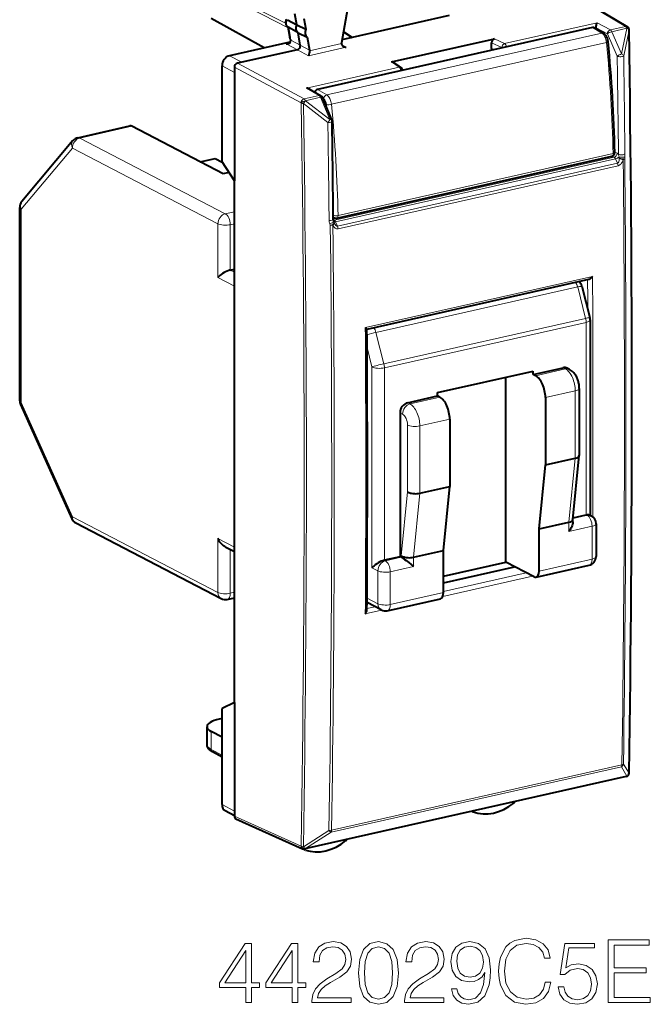
# Model space of a CAD drawing. Extents: x 0 to 420, y 0 to 297.
# Drawn here: x 340 to 375, y 211 to 266 of the extents above; entities that cross this region are included whole.
import ezdxf

# ---------------------------------------------------------------- set-up
doc = ezdxf.new("R2010")
doc.units = 0

msp = doc.modelspace()

# ---------------------------------------------------------------- linework, layer by layer
at = {"color": 7, "lineweight": 18}
for p, q in [((369.931183, 267.479767), (373.371521, 265.424866)), ((351.684692, 266.801544), (354.525146, 265.354492)), ((351.732849, 266.945862), (354.395355, 265.589447)), ((366.614166, 264.474121), (371.782074, 265.637115)), ((371.782074, 265.637115), (372.52301, 265.233917)), ((354.623291, 264.937775), (354.548462, 265.361328)), ((372.045959, 265.059875), (356.674896, 261.600739)), ((372.045959, 265.059875), (371.522919, 265.370819)), ((371.650055, 265.339783), (371.724945, 265.356628)), ((371.724945, 265.351807), (372.35498, 265.008942)), ((372.906555, 263.764893), (372.35498, 265.008942)), ((373.371521, 265.424866), (372.52301, 265.233917)), ((373.448395, 265.326416), (372.599884, 265.135437)), ((373.151428, 263.891418), (372.599884, 265.135437)), ((373.450165, 265.322052), (373.151428, 263.891418)), ((373.565155, 265.222137), (373.266418, 263.791321)), ((373.448395, 265.326416), (373.450165, 265.322052)), ((354.413086, 264.459747), (355.029938, 264.126343)), ((354.668579, 264.670532), (354.623291, 264.937775)), ((354.668579, 264.670532), (355.194061, 264.386536)), ((357.491302, 264.472717), (355.708801, 264.071594)), ((372.304565, 264.538422), (356.933472, 261.079285)), ((365.883118, 264.514893), (366.454437, 264.2453)), ((366.050446, 264.740143), (366.614166, 264.474121)), ((355.652588, 263.791321), (355.029999, 264.126373)), ((355.705872, 264.111053), (355.194061, 264.386505)), ((357.761536, 264.26593), (355.652588, 263.791321)), ((357.761536, 264.26593), (357.503662, 264.418976)), ((365.883118, 264.196777), (366.064209, 264.142395)), ((366.454437, 264.2453), (366.454437, 264.230194)), ((351.928589, 263.428436), (351.237061, 263.7948)), ((351.677917, 263.372009), (355.403442, 261.381287)), ((360.285767, 263.442841), (360.717194, 263.147034)), ((351.510895, 262.864563), (350.819366, 263.230957)), ((351.510895, 263.146545), (355.23642, 261.155823)), ((360.717194, 263.147034), (355.549316, 261.984039)), ((355.549316, 261.984039), (356.251953, 261.572235)), ((356.029785, 261.824554), (355.933167, 261.802826)), ((356.674896, 261.600739), (356.151825, 261.911682)), ((355.23642, 261.155823), (355.238373, 261.15152)), ((356.251953, 261.572235), (355.403442, 261.381287)), ((356.328827, 261.473785), (355.480316, 261.282837)), ((355.480316, 261.282837), (355.482239, 261.278503)), ((356.851868, 260.223328), (355.482239, 261.278503)), ((356.851868, 260.223328), (356.328827, 261.473785)), ((356.503021, 261.377869), (356.458008, 261.404633)), ((356.736847, 260.071472), (355.367218, 261.126831)), ((342.873749, 259.198547), (345.776703, 259.851868)), ((351.004913, 254.971954), (342.873749, 259.198547)), ((342.456055, 258.634705), (339.593903, 255.229401)), ((350.587219, 254.408112), (342.456055, 258.634705)), ((372.763275, 258.421875), (372.894318, 258.352478)), ((357.096527, 254.609406), (372.727264, 258.126984)), ((357.166992, 254.517181), (372.805603, 258.03653)), ((357.302826, 254.872238), (372.673889, 258.33139)), ((372.611847, 258.18808), (372.727264, 258.126984)), ((372.805603, 258.03653), (372.91861, 257.798431)), ((372.975586, 258.284027), (373.008179, 258.13382)), ((373.02121, 258.051727), (373.008179, 258.13382)), ((373.322968, 258.026154), (373.329163, 258.122406)), ((372.91861, 257.798431), (357.274139, 254.277756)), ((372.952179, 257.649048), (357.307739, 254.128387)), ((339.593903, 244.436295), (339.593903, 255.229401)), ((351.004913, 254.971954), (351.510895, 255.085831)), ((357.038452, 254.642548), (357.096527, 254.609406)), ((350.587219, 254.408112), (350.587219, 251.401093)), ((351.279724, 254.359253), (351.510895, 254.411285)), ((351.279724, 254.359253), (351.279724, 251.822083)), ((356.870911, 254.32373), (356.839325, 254.411499)), ((357.166992, 254.517181), (357.274139, 254.277756)), ((351.279724, 251.822083), (351.510895, 251.701935)), ((350.587219, 251.401093), (351.510895, 250.920959)), ((371.526733, 251.474655), (358.828888, 248.617111)), ((359.419128, 248.342606), (370.696808, 250.880569)), ((370.696808, 250.880569), (371.14151, 249.128967)), ((359.863831, 246.591003), (371.14151, 249.128967)), ((359.892822, 246.365799), (371.170532, 248.903763)), ((371.170532, 248.903763), (371.170532, 238.161224)), ((359.863831, 246.591003), (359.419128, 248.342606)), ((359.200317, 246.414658), (358.925507, 247.497116)), ((359.200317, 235.202286), (359.200317, 246.414658)), ((359.892822, 235.62326), (359.892822, 246.365799)), ((368.342316, 245.92662), (370.013092, 246.302612)), ((370.013092, 246.302612), (369.875671, 246.374054)), ((361.325104, 244.347443), (362.99585, 244.72345)), ((368.891998, 244.701218), (370.562744, 245.077209)), ((370.562744, 245.077209), (370.562744, 241.318436)), ((339.593903, 244.436295), (342.456055, 238.05545)), ((361.325104, 244.347443), (361.187683, 244.418884)), ((360.90741, 243.7836), (360.769989, 243.855042)), ((361.18222, 243.170898), (361.18222, 239.450058)), ((361.874756, 243.12204), (363.545532, 243.498032)), ((361.874756, 243.12204), (361.874756, 239.363266)), ((370.205475, 237.745377), (370.562744, 241.318436)), ((360.824951, 235.876999), (361.18222, 239.450058)), ((361.517487, 235.790207), (361.874756, 239.363266)), ((342.456055, 238.05545), (350.587219, 233.828842)), ((370.436005, 237.954987), (371.225494, 238.132645)), ((371.170532, 238.161224), (371.225494, 238.132645)), ((370.205475, 237.228546), (370.205475, 237.745377)), ((370.205475, 237.228546), (371.500305, 237.519943)), ((371.500305, 237.519943), (371.500305, 235.687546)), ((350.587219, 233.828842), (350.587219, 236.835861)), ((350.587219, 236.835861), (351.510895, 236.355728)), ((351.279724, 233.779984), (351.279724, 236.223495)), ((360.824951, 235.792084), (360.824951, 235.876999)), ((359.892822, 235.62326), (359.947784, 235.594696)), ((360.824951, 235.792084), (359.947784, 235.594696)), ((361.517487, 235.273376), (361.517487, 235.790207)), ((368.534698, 235.020157), (371.500305, 235.687546)), ((359.200317, 235.202286), (359.53009, 235.030853)), ((359.53009, 233.198441), (359.53009, 235.030853)), ((361.517487, 235.273376), (360.222626, 234.981995)), ((360.222626, 233.149582), (360.222626, 234.981995)), ((367.812347, 234.925797), (363.188202, 233.885162)), ((368.176239, 234.736649), (363.153473, 233.606308)), ((351.279724, 233.779984), (351.510895, 233.832016)), ((360.222626, 233.149582), (363.188232, 233.816971)), ((359.53009, 233.198441), (358.923645, 233.513687)), ((359.739319, 232.837982), (358.828857, 232.633087)), ((359.374512, 233.026917), (358.920319, 232.924698)), ((350.214447, 225.061401), (350.214447, 226.060165)), ((350.819366, 224.73468), (350.214447, 225.061401)), ((356.910767, 220.442413), (373.13855, 224.09436)), ((356.940918, 220.551331), (373.168701, 224.203262)), ((373.13855, 224.09436), (373.450165, 223.574387)), ((373.25354, 224.246231), (373.565155, 223.726089)), ((373.448395, 223.572006), (355.480316, 219.528427)), ((373.448395, 223.572006), (373.450165, 223.574387)), ((351.510895, 221.612076), (350.819366, 221.978455)), ((351.510895, 221.330109), (355.23642, 219.660172)), ((355.367218, 219.630768), (356.795746, 220.542526)), ((355.482239, 219.530838), (356.910767, 220.442413)), ((355.238373, 219.662567), (355.23642, 219.660172)), ((355.482239, 219.530838), (355.480316, 219.528427))]:
    msp.add_line(p, q, dxfattribs=at)
at = {"color": 7, "lineweight": 40}
for p, q in [((370.029785, 267.465759), (373.471222, 265.410187)), ((354.993835, 265.519409), (354.886719, 266.125427)), ((357.826569, 266.406952), (357.494659, 264.516174)), ((353.179688, 264.231995), (350.214447, 265.878967)), ((354.470001, 265.805145), (354.993835, 265.519409)), ((355.394318, 265.873962), (355.501434, 265.267944)), ((363.521545, 266.037323), (358.087555, 264.814453)), ((354.592346, 264.974182), (354.520752, 265.379272)), ((355.072266, 265.075592), (354.548462, 265.361328)), ((354.993835, 265.519409), (355.501434, 265.267944)), ((355.072266, 265.075592), (355.579865, 264.824097)), ((355.194061, 264.386536), (355.072266, 265.075592)), ((371.522919, 265.370819), (356.151825, 261.911682)), ((358.087555, 264.814453), (357.601166, 265.122833)), ((357.602478, 265.130341), (358.087555, 264.814453)), ((372.143372, 265.046539), (371.621246, 265.356903)), ((371.724945, 265.352203), (371.724976, 265.356628)), ((371.724945, 265.295258), (371.724945, 265.351807)), ((373.553558, 265.314697), (373.555359, 265.310333)), ((354.615295, 264.555054), (351.237061, 263.7948)), ((354.637146, 264.709778), (354.592346, 264.974182)), ((355.579865, 264.824097), (355.705872, 264.111053)), ((358.087555, 264.814453), (357.52478, 264.687805)), ((360.285767, 263.442841), (365.883118, 264.702484)), ((365.883118, 264.702484), (366.050446, 264.740143)), ((365.883118, 264.196777), (365.883118, 264.514893)), ((355.029938, 264.126343), (351.928589, 263.428436)), ((355.705872, 264.111053), (355.708801, 264.071594)), ((351.928589, 263.428436), (351.677917, 263.372009)), ((360.391327, 263.424622), (360.827423, 263.12561)), ((350.819366, 257.861664), (350.819366, 263.230957)), ((351.510895, 263.146545), (351.510895, 262.864563)), ((351.510895, 262.864563), (351.510895, 256.803558)), ((355.709015, 261.934204), (356.35022, 261.558411)), ((356.956635, 260.212585), (356.433594, 261.463043)), ((342.763947, 259.216522), (345.666931, 259.869812)), ((350.884705, 257.196716), (345.776703, 259.851868)), ((342.491028, 259.050476), (339.628845, 255.645142)), ((349.60318, 257.862854), (350.433472, 258.049713)), ((350.433472, 258.049713), (350.831848, 257.842621)), ((351.510895, 256.803558), (350.819366, 257.861664)), ((357.236847, 254.728027), (372.60791, 258.187164)), ((351.206635, 257.269165), (350.884705, 257.196716)), ((351.510895, 227.673096), (351.510895, 256.803558)), ((339.511597, 244.530289), (339.511597, 255.323395)), ((357.036407, 254.772339), (357.114746, 254.739059)), ((357.091431, 254.46402), (357.065552, 254.535919)), ((357.091553, 254.46376), (357.092773, 254.460678)), ((357.099243, 254.445129), (357.092773, 254.460678)), ((351.279724, 251.822083), (351.510895, 251.874115)), ((371.306854, 251.300125), (358.916718, 248.51181)), ((370.935608, 250.921249), (371.38031, 249.169647)), ((371.395691, 249.046631), (371.395691, 238.137848)), ((368.204895, 245.998047), (369.875671, 246.374054)), ((370.243683, 246.276413), (370.106262, 246.347855)), ((362.858459, 244.982819), (368.204895, 246.185989)), ((366.671631, 235.518738), (366.671631, 245.840942)), ((368.204895, 245.998047), (368.204895, 246.185989)), ((368.342316, 245.92662), (368.204895, 245.998047)), ((370.787933, 245.220078), (370.787933, 241.478378)), ((361.187683, 244.418884), (362.858459, 244.794876)), ((362.858459, 244.794876), (362.858459, 244.982819)), ((362.99585, 244.72345), (362.858459, 244.794876)), ((368.891998, 244.701218), (368.891998, 240.942444)), ((339.555359, 244.325668), (342.417542, 237.944824)), ((360.769989, 243.855042), (360.769989, 235.820663)), ((363.545532, 243.498032), (363.545532, 239.739258)), ((370.430237, 237.897156), (370.787506, 241.470215)), ((370.787933, 241.478378), (370.787506, 241.470215)), ((368.534698, 237.369385), (368.891998, 240.942444)), ((368.891998, 240.942444), (370.562744, 241.318436)), ((361.874756, 239.363266), (363.545532, 239.739258)), ((363.188232, 236.166214), (363.545532, 239.739258)), ((370.440216, 237.996872), (371.170532, 238.161224)), ((371.355438, 238.158768), (371.456085, 238.106445)), ((342.643158, 237.705795), (350.774292, 233.479202)), ((368.534698, 237.369385), (370.205475, 237.745377)), ((370.430634, 237.763901), (370.430634, 237.905334)), ((371.725494, 237.662811), (371.725494, 235.830414)), ((368.534698, 235.020157), (368.534698, 237.369385)), ((351.003418, 236.367111), (351.510895, 236.103333)), ((361.517487, 235.790207), (363.188232, 236.166214)), ((363.188232, 233.816971), (363.188232, 236.166214)), ((360.769989, 235.820663), (359.892822, 235.62326)), ((360.824951, 235.792084), (360.769989, 235.820663)), ((363.188232, 234.734818), (366.671631, 235.518738)), ((368.259888, 234.693176), (366.671631, 235.518738)), ((368.369659, 234.675217), (371.335297, 235.342606)), ((363.188232, 234.364624), (367.16864, 235.260391)), ((351.114716, 233.435059), (351.510895, 233.524216)), ((359.717194, 232.848801), (358.922241, 233.262024)), ((360.057587, 232.804657), (363.023224, 233.472046)), ((351.510895, 227.673096), (350.819366, 227.347748)), ((351.510895, 227.673096), (351.510895, 221.612076)), ((350.819366, 221.978455), (350.819366, 227.347748)), ((350.819366, 226.787628), (350.657227, 226.751129)), ((349.98172, 225.335846), (349.98172, 226.328049)), ((350.819366, 225.742722), (350.214447, 226.060165)), ((350.819366, 224.635239), (350.288361, 224.922028)), ((373.412537, 223.547699), (355.444458, 219.50412)), ((373.527832, 223.62175), (373.529602, 223.624115)), ((351.510895, 221.361542), (351.004303, 221.629944)), ((351.510895, 221.612076), (351.510895, 221.330109)), ((364.840576, 221.572449), (364.775482, 221.604004)), ((364.840576, 221.572449), (364.851929, 221.567688)), ((351.592133, 221.18718), (355.318787, 219.516739)), ((355.463379, 219.45018), (355.347961, 219.506104)), ((355.476105, 219.444931), (355.463379, 219.45018))]:
    msp.add_line(p, q, dxfattribs=at)
for points in [[(354.547302, 265.361969), (354.511322, 265.386444), (354.478668, 265.416443), (354.464203, 265.432953), (354.439362, 265.46814), (354.4198, 265.505615), (354.405548, 265.54425), (354.39621, 265.583557), (354.391052, 265.631653), (354.391083, 265.661743), (354.394562, 265.699982), (354.401764, 265.737366), (354.412415, 265.77359), (354.426361, 265.808533), (354.441864, 265.839233)], [(371.724945, 265.356628), (371.725616, 265.374512), (371.731323, 265.440643), (371.741241, 265.504181), (371.753876, 265.56012), (371.768005, 265.605377), (371.782074, 265.637115)], [(372.395355, 264.58139), (372.387024, 264.641205), (372.374023, 264.700317), (372.356506, 264.758118), (372.334473, 264.814087), (372.307892, 264.867676), (372.276459, 264.918335), (372.239441, 264.965637), (372.218323, 264.988007), (372.195709, 265.00885), (372.170288, 265.028839), (372.143372, 265.046539)], [(354.637146, 264.709778), (354.639343, 264.690308), (354.639893, 264.668304), (354.638519, 264.644592), (354.635101, 264.619934), (354.629547, 264.595184), (354.621887, 264.571136), (354.612244, 264.548615), (354.600769, 264.52832), (354.58075, 264.503235), (354.558044, 264.485382), (354.539215, 264.476318), (354.523956, 264.471588)], [(357.491302, 264.472717), (357.495941, 264.440979), (357.507782, 264.4104), (357.52533, 264.382507), (357.541534, 264.363464), (357.559875, 264.3461), (357.580048, 264.330353), (357.60144, 264.316467)], [(355.708801, 264.071594), (355.703918, 263.999329), (355.693909, 263.929901), (355.680603, 263.86911), (355.667053, 263.824677), (355.652588, 263.791321)], [(351.279724, 251.822083), (351.237946, 251.811432), (351.195007, 251.798141), (351.10788, 251.76503), (351.0224, 251.725479), (350.94104, 251.681778), (350.853699, 251.628128), (350.773865, 251.572159), (350.702271, 251.51506), (350.63974, 251.457764), (350.587219, 251.401093)], [(371.526733, 251.474655), (371.484985, 251.42337), (371.461853, 251.399124), (371.437286, 251.376144), (371.402649, 251.348221), (371.366547, 251.324631), (371.329773, 251.307083), (371.306854, 251.300125)], [(358.828888, 248.617111), (358.862793, 248.585526), (358.891449, 248.556473), (358.909241, 248.535751), (358.915283, 248.5271), (358.919342, 248.518906), (358.919891, 248.515808)], [(370.787933, 245.220078), (370.786804, 245.274353), (370.783508, 245.328552), (370.778137, 245.382446), (370.770691, 245.436096), (370.761261, 245.48941), (370.749878, 245.542343), (370.736542, 245.594818), (370.721252, 245.646759), (370.704041, 245.69812), (370.684845, 245.74881), (370.663605, 245.798843), (370.64032, 245.847961), (370.614746, 245.896454), (370.587036, 245.943756), (370.556519, 245.990555), (370.523621, 246.035736), (370.487061, 246.080612), (370.447876, 246.123215), (370.403168, 246.165833), (370.35614, 246.204666), (370.301056, 246.243271), (370.243683, 246.276413)], [(361.18222, 239.450058), (361.221832, 239.4272), (361.266998, 239.406754), (361.316681, 239.388885), (361.356323, 239.377243), (361.397644, 239.367157), (361.483795, 239.351746), (361.572723, 239.342789), (361.650909, 239.340302), (361.728394, 239.342819), (361.803589, 239.350449), (361.874756, 239.363266)], [(371.170532, 238.161224), (371.206238, 238.168228), (371.239899, 238.172684), (371.280701, 238.174423), (371.315948, 238.17131), (371.344849, 238.163544), (371.355438, 238.158768)], [(370.430634, 237.763901), (370.429413, 237.73291), (370.425903, 237.701218), (370.412872, 237.636475), (370.393005, 237.570923), (370.367462, 237.505402), (370.337097, 237.44043), (370.302521, 237.376373), (370.274109, 237.329086), (370.243744, 237.282532), (370.205475, 237.228546)], [(351.003418, 236.367111), (350.967804, 236.38707), (350.933289, 236.409164), (350.899323, 236.433594), (350.866608, 236.459778), (350.805542, 236.516068), (350.749634, 236.577179), (350.699005, 236.64212), (350.653717, 236.710175), (350.613831, 236.780746), (350.587219, 236.835861)], [(360.824951, 235.876999), (360.863556, 235.85463), (360.907501, 235.834518), (360.955933, 235.816864), (360.994659, 235.805313), (361.035034, 235.795258), (361.119354, 235.779709), (361.20636, 235.770355), (361.293945, 235.767242), (361.371246, 235.76976), (361.44635, 235.777405), (361.517487, 235.790207)], [(359.892822, 235.62326), (359.851044, 235.61261), (359.808075, 235.599319), (359.720978, 235.566208), (359.635498, 235.526657), (359.554108, 235.482956), (359.466797, 235.429306), (359.386932, 235.373337), (359.315369, 235.316238), (359.252838, 235.258942), (359.200317, 235.202286)], [(360.824951, 235.792084), (360.879639, 235.761185), (360.941833, 235.722031), (361.022156, 235.667633), (361.102173, 235.610245), (361.250977, 235.496902), (361.390839, 235.383179), (361.517487, 235.273376)], [(358.828857, 232.633087), (358.863403, 232.684448), (358.878479, 232.711121), (358.891754, 232.738342), (358.90625, 232.775131), (358.916046, 232.811829), (358.919861, 232.84726)], [(350.288361, 224.922028), (350.229736, 224.956345), (350.175537, 224.993942), (350.125397, 225.03598), (350.102264, 225.058731), (350.080505, 225.082825), (350.060059, 225.108658), (350.041412, 225.136032), (350.024414, 225.165634), (350.009857, 225.196854), (349.997864, 225.230042), (349.989014, 225.264511), (349.983551, 225.299911), (349.98172, 225.335846)]]:
    msp.add_lwpolyline(points, dxfattribs=at)
at = {"color": 7, "lineweight": 18}
for points in [[(354.413086, 264.459747), (354.444489, 264.452332), (354.476868, 264.447357), (354.498383, 264.445923), (354.519806, 264.446228), (354.554565, 264.451508), (354.58606, 264.463226), (354.611908, 264.480499), (354.630341, 264.499756), (354.644379, 264.521057), (354.654114, 264.541901), (354.661194, 264.563141), (354.666687, 264.587616), (354.66983, 264.611725), (354.670868, 264.641754), (354.668579, 264.670532)], [(372.91861, 257.798431), (372.937073, 257.805267), (372.953918, 257.817383), (372.968658, 257.833893), (372.978241, 257.84845), (372.986572, 257.86441), (372.997559, 257.89212), (373.006104, 257.921936), (373.012512, 257.953247), (373.017029, 257.985474), (373.02121, 258.051697)], [(372.952179, 257.649048), (372.973541, 257.654968), (372.994568, 257.662964), (373.035004, 257.684601), (373.072266, 257.71228), (373.105682, 257.744385), (373.127747, 257.769958), (373.14801, 257.796936), (373.167786, 257.82724), (373.185669, 257.858582), (373.215027, 257.921204), (373.238129, 257.985565)]]:
    msp.add_lwpolyline(points, dxfattribs=at)
for points in [[(368.880219, 212.070618), (368.782867, 211.66658), (368.563812, 211.364777), (368.237671, 211.179794), (367.819031, 211.116516), (367.312775, 211.218735), (366.933075, 211.520554), (366.689697, 212.017075), (366.606934, 212.688843), (366.689697, 213.350861), (366.928223, 213.832779), (367.30304, 214.12973), (367.809296, 214.231949), (368.208466, 214.173538), (368.524872, 214.008026), (368.743927, 213.745163), (368.846161, 213.404419), (369.162567, 213.404419), (369.045746, 213.862), (368.76828, 214.212479), (368.34964, 214.436401), (367.809296, 214.51915), (367.176483, 214.392593), (366.913605, 214.241684), (366.689697, 214.032364), (366.383026, 213.457962), (366.300262, 213.092865), (366.275909, 212.683975), (366.300262, 212.265335), (366.383026, 211.900238), (366.684814, 211.316101), (367.166748, 210.951004), (367.799561, 210.829315), (368.359375, 210.916931), (368.78775, 211.155457), (369.070068, 211.544891), (369.196655, 212.070618)], [(372.404572, 210.926666), (374.755768, 210.926666), (374.755768, 211.213867), (372.725861, 211.213867), (372.725861, 212.581741), (374.526978, 212.581741), (374.526978, 212.868942), (372.725861, 212.868942), (372.725861, 214.139465), (374.697327, 214.139465), (374.697327, 214.426666), (372.404572, 214.426666)], [(352.144501, 210.926666), (352.465759, 210.926666), (352.465759, 211.768814), (352.913605, 211.768814), (352.913605, 212.02681), (352.465759, 212.02681), (352.465759, 214.231949), (352.120148, 214.231949), (350.67926, 212.02681), (350.67926, 211.768814), (352.144501, 211.768814)], [(354.734192, 210.926666), (355.055481, 210.926666), (355.055481, 211.768814), (355.503326, 211.768814), (355.503326, 212.02681), (355.055481, 212.02681), (355.055481, 214.231949), (354.709869, 214.231949), (353.268951, 212.02681), (353.268951, 211.768814), (354.734192, 211.768814)], [(355.844055, 210.926666), (358.03949, 210.926666), (358.03949, 211.199265), (356.160492, 211.199265), (356.218903, 211.43779), (356.364929, 211.656845), (356.583984, 211.85643), (356.890656, 212.056015), (357.396912, 212.343216), (357.786346, 212.64502), (357.990814, 212.966309), (358.05896, 213.345993), (357.985931, 213.750031), (357.776611, 214.061569), (357.45047, 214.256287), (357.026978, 214.329315), (356.564514, 214.251419), (356.223755, 214.032364), (356.0047, 213.681885), (355.921967, 213.199966), (356.243225, 213.199966), (356.291901, 213.565048), (356.44281, 213.827911), (356.686218, 213.983688), (357.017212, 214.042099), (357.314178, 213.993423), (357.542969, 213.857132), (357.684113, 213.633209), (357.737671, 213.336258), (357.684113, 213.049057), (357.528351, 212.805664), (357.173004, 212.542801), (356.676483, 212.245865), (356.306519, 211.978134), (356.04364, 211.695786), (355.887878, 211.384247), (355.839203, 211.028885)], [(358.448395, 212.581741), (358.521393, 211.822357), (358.735596, 211.272278), (359.08606, 210.941269), (359.56311, 210.829315), (360.035309, 210.936401), (360.390656, 211.272278), (360.604858, 211.81749), (360.682739, 212.576874), (360.604858, 213.33139), (360.390656, 213.88147), (360.035309, 214.212479), (359.56311, 214.329315), (359.08606, 214.217346), (358.735596, 213.886337), (358.521393, 213.336258)], [(358.779388, 212.581741), (358.823212, 213.224304), (358.969238, 213.681885), (359.212646, 213.949615), (359.56311, 214.042099), (359.908752, 213.949615), (360.157013, 213.681885), (360.30304, 213.224304), (360.351715, 212.581741), (360.30304, 211.929443), (360.157013, 211.47673), (359.908752, 211.204132), (359.56311, 211.116516), (359.212646, 211.204132), (358.969238, 211.47673), (358.823212, 211.934311)], [(361.023499, 210.926666), (363.218903, 210.926666), (363.218903, 211.199265), (361.339905, 211.199265), (361.398315, 211.43779), (361.544342, 211.656845), (361.763397, 211.85643), (362.070068, 212.056015), (362.576324, 212.343216), (362.965759, 212.64502), (363.170227, 212.966309), (363.238373, 213.345993), (363.165344, 213.750031), (362.956024, 214.061569), (362.629883, 214.256287), (362.20639, 214.329315), (361.743927, 214.251419), (361.403168, 214.032364), (361.184113, 213.681885), (361.101379, 213.199966), (361.422638, 213.199966), (361.471344, 213.565048), (361.622223, 213.827911), (361.865631, 213.983688), (362.196655, 214.042099), (362.493591, 213.993423), (362.722382, 213.857132), (362.863525, 213.633209), (362.917084, 213.336258), (362.863525, 213.049057), (362.707764, 212.805664), (362.352417, 212.542801), (361.855896, 212.245865), (361.485931, 211.978134), (361.223083, 211.695786), (361.067291, 211.384247), (361.018616, 211.028885)], [(363.949066, 211.690918), (363.65213, 211.690918), (363.744629, 211.325836), (363.939331, 211.053238), (364.22168, 210.887726), (364.591644, 210.829315), (365.122223, 210.951004), (365.511658, 211.311234), (365.750183, 211.914841), (365.808594, 212.299408), (365.832947, 212.747253), (365.755066, 213.428757), (365.531128, 213.925278), (365.161163, 214.227081), (364.664642, 214.329315), (364.226532, 214.246552), (363.895538, 214.027496), (363.686218, 213.67215), (363.61319, 213.214569), (363.681335, 212.737518), (363.890656, 212.382156), (364.211945, 212.158234), (364.635437, 212.080353), (364.917786, 212.109558), (365.156311, 212.211792), (365.351013, 212.372421), (365.501923, 212.596344), (365.428925, 211.939178), (365.258545, 211.466995), (364.985931, 211.179794), (364.615967, 211.087311), (364.357971, 211.126251), (364.158386, 211.243073), (364.022095, 211.428055)], [(363.944214, 213.229172), (363.988007, 213.584518), (364.134064, 213.852264), (364.362854, 214.012894), (364.688995, 214.071304), (364.995667, 214.008026), (365.22934, 213.827911), (365.380219, 213.545578), (365.433777, 213.180496), (365.375366, 212.839737), (365.219604, 212.576874), (364.981079, 212.396759), (364.67926, 212.338348), (364.367706, 212.396759), (364.134064, 212.567139), (363.992889, 212.844604)], [(369.610413, 211.802887), (369.698029, 211.393982), (369.921967, 211.087311), (370.25296, 210.897461), (370.691071, 210.829315), (371.148651, 210.912064), (371.494293, 211.131119), (371.718201, 211.486465), (371.796082, 211.963516), (371.718201, 212.425964), (371.504028, 212.781326), (371.168121, 213.005249), (370.734894, 213.087997), (370.330872, 213.029587), (370.038788, 212.868942), (370.204285, 213.973953), (371.64032, 213.973953), (371.64032, 214.231949), (369.975494, 214.231949), (369.717499, 212.494125), (369.985229, 212.494125), (370.267578, 212.742386), (370.681335, 212.830002), (371.007507, 212.766724), (371.255768, 212.591476), (371.406647, 212.314011), (371.465088, 211.948914), (371.41153, 211.583832), (371.26062, 211.316101), (371.017242, 211.145721), (370.700806, 211.087311), (370.384399, 211.135986), (370.145874, 211.282028), (369.990112, 211.505936), (369.926819, 211.802887)], [(352.144501, 212.02681), (350.971344, 212.02681), (352.144501, 213.827911)], [(354.734192, 212.02681), (353.561035, 212.02681), (354.734192, 213.827911)]]:
    msp.add_lwpolyline(points, close=True, dxfattribs=at)
at = {"color": 7, "lineweight": 40}
for centre, radius, start, end in [((371.555176, 265.241669), 0.132953, 60.179055, 104.031178), ((373.368652, 265.238495), 0.2, 22.394322, 59.14476), ((373.370331, 265.234131), 0.200095, 0.859861, 22.388513), ((-1004.818237, 244.459473), 1378.544723, 359.138904, 0.863604), ((354.417908, 264.948364), 0.488528, 269.432689, 282.538469), ((357.713684, 264.477295), 0.222445, 169.938549, 181.176919), ((294.438507, 256.825439), 78.341378, 1.141499, 5.681683), ((357.794861, 264.651978), 0.387393, 240.037836, 265.06662), ((366.059357, 264.19342), 0.176144, 178.910767, 209.533309), ((360.318359, 263.314301), 0.132407, 56.528298, 104.226774), ((360.714264, 262.960632), 0.200073, 6.47983, 55.552644), ((355.516174, 261.595581), 0.389774, 60.340097, 85.126355), ((356.215363, 261.694824), 0.226865, 106.332173, 162.199726), ((356.249084, 261.385864), 0.2, 22.698904, 59.620578), ((356.772095, 260.135376), 0.200044, 0.794975, 22.696068), ((-1089.452148, 240.119629), 1446.562797, 0.575759, 0.792924), ((342.873749, 258.728699), 0.5, 102.685262, 139.947366), ((372.564026, 258.382294), 0.2, 282.67939, 1.09695), ((340.011597, 255.323395), 0.5, 139.947366, 180.000801), ((357.485565, 254.70105), 0.450711, 185.777037, 201.462143), ((357.192932, 254.923141), 0.2, 246.987157, 282.679397), ((370.450745, 250.79805), 0.500281, 14.257741, 49.796396), ((370.895325, 249.0466), 0.500356, 0.003305, 14.237293), ((-966.461182, 240.680222), 1325.404229, 359.661388, 0.338726), ((340.011597, 244.530289), 0.5, 180.000801, 204.15765), ((371.225494, 237.662811), 0.5, 0.000801, 62.535573), ((342.873749, 238.149445), 0.5, 204.15765, 242.535568), ((371.225494, 235.830399), 0.5, 282.685257, 0.000801), ((351.004913, 233.922852), 0.5, 242.535568, 282.685257), ((359.947784, 233.29245), 0.5, 242.535568, 282.685257), ((373.368652, 223.742828), 0.199993, 282.680845, 322.743217), ((373.370453, 223.745193), 0.199991, 322.741359, 359.130922), ((366.980621, 222.241562), 0.225812, 308.889882, 335.057585), ((364.892212, 221.677841), 0.117362, 216.139605, 243.905007), ((357.604767, 220.142075), 0.224009, 309.275119, 331.313629), ((355.400574, 219.699249), 0.2, 245.861351, 282.68135), ((355.51651, 219.557495), 0.119765, 208.914194, 243.669789)]:
    msp.add_arc(centre, radius, start, end, dxfattribs=at)
at = {"color": 7, "lineweight": 18}
for centre, radius, start, end in [((354.693878, 264.723694), 0.05865, 193.772839, 244.532797), ((-998.015503, 243.754074), 1371.068007, 0.607205, 0.836265), ((-997.874756, 243.777313), 1371.287257, 0.607202, 0.836265), ((-917.423462, 240.382309), 1272.830856, 359.067271, 0.934955), ((355.370514, 261.506104), 0.378884, 249.559249, 269.498969), ((352.939575, 263.088928), 3.121384, 321.053773, 324.548637), ((-917.506226, 240.354095), 1273.042491, 359.067265, 0.93496), ((-1089.717041, 240.052261), 1446.592328, 0.575766, 0.792935), ((354.324158, 262.020142), 3.101338, 321.072846, 324.592798), ((372.623169, 257.959991), 0.197306, 22.752713, 58.059545), ((372.754517, 258.105103), 0.284285, 38.981751, 60.527484), ((373.58429, 259.50769), 1.561109, 248.856259, 257.187451), ((-1002.437866, 243.904572), 1375.747785, 359.179471, 0.586441), ((373.220856, 258.137177), 0.1517, 276.498151, 312.594823), ((-1002.249634, 243.946121), 1375.644394, 359.179469, 0.586445), ((370.551086, 258.313538), 2.784467, 356.063923, 359.916643), ((357.398529, 254.624451), 0.597692, 183.417671, 200.847467), ((356.978882, 254.449005), 0.199512, 19.920597, 53.739365), ((-913.413208, 240.243835), 1270.361883, 359.111397, 0.635043), ((356.901581, 254.883011), 0.560043, 266.86033, 281.801355), ((-913.378174, 240.254028), 1270.472102, 359.111411, 0.635033), ((373.050781, 224.280716), 0.205857, 295.222684, 350.349585), ((373.362457, 223.760727), 0.205819, 295.208108, 350.301398), ((356.838776, 221.047485), 0.506693, 265.127662, 281.633073)]:
    msp.add_arc(centre, radius, start, end, dxfattribs=at)
for centre, major_axis, ratio, start_param, end_param in [((354.726471, 265.677002), (-0.170624, -0.319809), 0.789234, 4.733517656, 6.255574311), ((372.033966, 264.59671), (-0.109772, 0.487793), 0.516517, 4.477660435, 5.828660255), ((372.041168, 264.874634), (0.102203, 0.171921), 0.769339, 6.283063772, 6.91234512), ((372.520142, 265.047546), (-0.182831, -0.081055), 0.286042, 4.13878167, 5.696918131), ((372.520142, 265.047546), (-0.095581, -0.175674), 0.766653, 3.741435541, 5.311775017), ((372.520142, 265.047546), (-0.043915, 0.195114), 0.516517, 5.060715385, 5.846113548), ((373.368652, 265.238495), (0.043915, -0.195114), 0.516517, 1.919122731, 2.704520894), ((373.368652, 265.238495), (0.10257, 0.171707), 0.789033, 6.283063867, 6.914214022), ((373.368652, 265.238495), (-0.184906, -0.076202), 0.30153, 3.141592654, 4.146556492), ((373.370422, 265.234131), (-0.184906, -0.076202), 0.30153, 3.141592654, 4.146556492), ((373.370422, 265.234131), (0.195801, -0.040817), 0.536516, 0.263933869, 1.265446161), ((-60.928619, 483.738953), (171.179047, -805.828369), 0.495791, 1.139194495, 1.192804575), ((373.370422, 265.234131), (0.199982, 0.002991), 0.320503, 6.04862561, 6.283185307), ((354.789307, 265.008972), (0.19696, 0.034805), 0.432935, 3.141625004, 3.638010449), ((366.611298, 264.28772), (-0.085358, -0.180878), 0.72783, 3.698475583, 5.266990436), ((366.611298, 264.28772), (0.043915, -0.195114), 0.516517, 1.461708721, 2.704520894), ((347.952393, 269.78595), (-9.879822, 43.902054), 0.516517, 4.334510335, 4.477660435), ((372.19632, 264.561737), (0.199036, 0.019653), 0.199152, 5.267544244, 6.283185307), ((366.611298, 264.28772), (-0.200012, 0), 0.34202, 0.669230985, 0.856994136), ((373.071686, 263.803497), (-0.182831, -0.081055), 0.286042, 4.13878167, 5.696918131), ((373.071686, 263.803497), (0.19577, -0.040955), 0.536681, 0.263611692, 1.265841079), ((373.071686, 263.803497), (0.199982, 0.002914), 0.322924, 3.73615797, 6.048732858), ((360.714325, 262.960663), (-0.043915, 0.195114), 0.516517, 4.603301375, 5.846113548), ((360.714325, 262.960663), (-0.113098, -0.164948), 0.817835, 3.141577116, 3.822958692), ((355.400574, 261.194916), (-0.094269, -0.176392), 0.762001, 3.735623002, 5.305734096), ((355.400574, 261.194916), (-0.182404, -0.082016), 0.282913, 4.137284789, 5.689091888), ((355.402496, 261.190582), (-0.182404, -0.082016), 0.282913, 4.137284789, 5.689091888), ((355.400574, 261.194916), (-0.043915, 0.195114), 0.516517, 5.060715385, 5.846113548), ((356.249084, 261.385864), (-0.043915, 0.195114), 0.516517, 5.060715385, 5.846113548), ((356.249084, 261.385864), (0.101135, 0.172546), 0.784676, 6.283065762, 6.907681108), ((356.249084, 261.385864), (0.184509, 0.077179), 0.298453, 0.000000016, 1.003369594), ((356.495819, 261.099976), (-0.065857, 0.292679), 0.516517, 4.477660435, 5.828660371), ((356.670105, 261.415466), (-0.102203, -0.171921), 0.769339, 3.770752467, 5.341548794), ((356.662903, 261.137573), (-0.109772, 0.487793), 0.516517, 4.477660435, 5.828660255), ((332.414246, 266.289215), (-9.835907, 43.706924), 0.516517, 4.473512624, 4.477660435), ((356.825256, 261.1026), (-0.199036, -0.019653), 0.199152, 0.555155263, 2.12595159), ((332.581329, 266.326813), (-9.879822, 43.902054), 0.516517, 4.334510335, 4.477660435), ((356.772125, 260.135406), (0.199982, 0.002762), 0.322482, 4.530523736, 6.283185307), ((356.772125, 260.135406), (0.184509, 0.077179), 0.298453, 0.000000016, 1.003369594), ((342.873749, 258.728699), (-0.382751, 0.321701), 0.796927, 6.28306401, 7.308839428), ((342.873749, 258.728699), (0.230621, 0.443649), 0.785005, 0.584880298, 2.155676625), ((342.873749, 258.728699), (0.109772, -0.487793), 0.516517, 2.730700833, 3.141679343), ((372.564026, 258.382294), (0.199951, 0.00383), 0.315923, 5.288061061, 6.283254734), ((372.564026, 258.382294), (0.043915, -0.195114), 0.516517, 6.283073791, 7.476102989), ((372.729187, 258.313873), (0.093597, 0.176743), 0.769784, 3.732612469, 5.303104209), ((372.881958, 258.132111), (0.180695, 0.085739), 0.320945, 4.130422109, 5.323693191), ((373.140717, 258.322601), (0.199982, 0.002121), 0.328202, 3.737459555, 6.050027969), ((373.13443, 258.135529), (0.199707, -0.010971), 0.05564, 4.0311323, 6.06286877), ((373.128204, 258.039276), (-0.199463, 0.014679), 0.026932, 3.361617119, 5.280651301), ((372.842285, 257.70285), (-0.043915, 0.195114), 0.516517, 4.319305437, 5.104804019), ((340.011597, 255.323395), (-0.382751, 0.321701), 0.796927, 6.28306401, 7.308839428), ((340.011597, 255.323395), (-0.5, 0), 0.34202, 0.000040873, 0.581964523), ((351.004913, 254.502121), (0.230621, 0.443649), 0.785005, 0.584880298, 2.155676625), ((351.004913, 254.502121), (-0.109772, 0.487793), 0.516517, 4.30149716, 5.872293487), ((356.837616, 254.653717), (0.199982, 0.002014), 0.327882, 4.531762744, 6.283185307), ((357.192932, 254.923141), (-0.199951, -0.00383), 0.315923, 0.652078754, 2.146468408), ((357.192932, 254.923141), (-0.078186, -0.184082), 0.802768, 5.549231196, 6.283278041), ((357.09845, 254.79631), (-0.099152, -0.173706), 0.78781, 0.304117209, 0.615614888), ((357.192932, 254.923141), (0.043915, -0.195114), 0.516517, 6.283073791, 7.476102989), ((351.004913, 254.502121), (-0.5, 0), 0.34202, 0.581964523, 2.15276085), ((356.874603, 254.476395), (0.190948, 0.059525), 0.26683, 4.444219957, 6.283185307), ((356.906189, 254.388641), (0.185272, 0.075363), 0.244351, 4.422659693, 6.283185307), ((356.906189, 254.388641), (0.186584, 0.072037), 0.493224, 5.141357859, 6.283185307), ((357.30661, 254.664658), (-0.071808, -0.539764), 0.605225, 5.447440484, 6.502974229), ((357.243317, 254.612747), (-0.182556, -0.081696), 0.33392, 0.199443215, 0.996119974), ((357.196442, 254.718201), (0.073181, -0.441345), 0.381365, 5.314789329, 6.310143676), ((357.197815, 254.18219), (-0.043915, 0.195114), 0.516517, 4.319305437, 5.104804019), ((-82.164032, 479.190857), (-181.115341, 804.805542), 0.516517, 4.309425181, 4.311537905), ((-81.996948, 479.228455), (-181.159256, 805.000732), 0.516517, 4.294498057, 4.311801207), ((370.450989, 250.798218), (0.109772, -0.487793), 0.516517, 1.623552115, 2.21867911), ((370.450989, 250.798218), (0.484619, 0.123032), 0.045153, 0.000000042, 1.027401801), ((370.895691, 249.046616), (0.109772, -0.487793), 0.516517, 1.159904506, 1.623552115), ((370.895691, 249.046616), (0.484619, 0.123032), 0.045153, 0.000000042, 1.027401801), ((370.895691, 249.046616), (0.5, 0), 0.34202, 5.294353503, 6.28322618), ((-94.694794, 476.370911), (-181.159256, 805.000732), 0.516517, 4.291186162, 4.311801207), ((359.173309, 248.260269), (0.109772, -0.487793), 0.516517, 1.623552115, 2.21867911), ((359.173309, 248.260269), (0.484619, 0.123032), 0.045153, 1.027401801, 2.105391486), ((359.618011, 246.508652), (0.5, 0), 0.34202, 3.723557176, 5.294353503), ((359.618011, 246.508652), (0.484619, 0.123032), 0.045153, 1.027401801, 2.598198128), ((359.618011, 246.508652), (0.109772, -0.487793), 0.516517, 1.159904506, 1.623552115), ((370.013092, 245.362915), (-0.219543, 0.975601), 0.516517, 4.30149716, 5.872293487), ((370.013092, 245.832764), (0.230621, 0.443649), 0.785005, 0.000025207, 0.584880298), ((370.287933, 245.220062), (0.5, 0), 0.34202, 5.294353503, 6.28322618), ((340.011597, 244.530289), (-0.5, 0), 0.34202, 0.000040873, 0.581964523), ((340.011597, 244.530289), (-0.456207, -0.204636), 0.313237, 5.708121362, 6.283113487), ((361.325104, 243.877594), (-0.230621, -0.443649), 0.785005, 3.726472952, 5.297269278), ((361.325104, 243.407761), (-0.219543, 0.975601), 0.516517, 4.30149716, 5.872293487), ((360.90741, 243.313751), (-0.109772, 0.487793), 0.516517, 4.30149716, 5.872293297), ((361.599915, 243.264893), (-0.5, 0), 0.34202, 0.581964523, 2.15276085), ((342.873749, 238.149445), (-0.456207, -0.204636), 0.313237, 5.708121362, 6.283113487), ((342.873749, 238.149445), (-0.230621, -0.443649), 0.785005, 5.297269278, 6.283210514), ((371.225494, 237.662811), (-0.109772, 0.487793), 0.516517, 4.30149716, 5.872293487), ((371.225494, 237.662811), (-0.230621, -0.443649), 0.785005, 3.141617861, 3.726472952), ((371.225494, 237.662811), (-0.5, 0), 0.34202, 2.15276085, 3.141633526), ((359.947784, 235.124847), (0.230621, 0.443649), 0.785005, 0.584880298, 2.155676625), ((359.947784, 235.124847), (-0.109772, 0.487793), 0.516517, 4.30149716, 5.872293487), ((371.225494, 235.830399), (0.109772, -0.487793), 0.516517, 0.000086689, 1.159904506), ((371.225494, 235.830399), (0.5, 0), 0.34202, 5.294353503, 6.28322618), ((359.947784, 235.124847), (0.5, 0), 0.34202, 3.723557176, 5.294353503), ((351.004913, 233.922852), (-0.230621, -0.443649), 0.785005, 5.297269278, 6.283210514), ((351.004913, 233.922852), (0.5, 0), 0.34202, 3.723557176, 5.294353503), ((351.004913, 233.922852), (-0.109772, 0.487793), 0.516517, 3.141679343, 4.30149716), ((359.947784, 233.29245), (-0.230621, -0.443649), 0.785005, 5.297269278, 6.283210514), ((359.947784, 233.29245), (0.5, 0), 0.34202, 3.723557176, 5.294353503), ((359.947784, 233.29245), (0.109772, -0.487793), 0.516517, 0.000086689, 1.159904506), ((351.48172, 225.335876), (1.5, 0), 0.34202, 3.141676485, 3.706103884), ((350.383423, 225.098007), (-0.095032, -0.17598), 0.793899, 5.309780632, 6.283138156), ((373.058807, 224.265182), (-0.043915, 0.195114), 0.516517, 3.542278935, 4.276031531), ((373.058807, 224.265182), (-0.199982, 0.002884), 0.362243, 2.157829898, 2.917056611), ((373.368652, 223.742828), (0.043915, -0.195114), 0.516517, 6.283139902, 6.683871589), ((373.368652, 223.742828), (0.159668, -0.120453), 0.797635, 5.696320324, 6.278247986), ((373.370422, 223.745193), (0.159668, -0.120453), 0.797635, 5.696320324, 6.278247986), ((373.370422, 223.745193), (0.199982, -0.003036), 0.363292, 6.058925308, 6.283185307), ((356.831024, 220.613235), (0.107574, -0.16861), 0.346112, 4.916947604, 5.919207794), ((356.831024, 220.613235), (-0.043915, 0.195114), 0.516517, 3.542278935, 4.276031531), ((355.400574, 219.699249), (0.081818, 0.18251), 0.779901, 2.11065186, 3.141710504), ((355.400574, 219.699249), (-0.155731, 0.125473), 0.779017, 1.02802259, 2.579829688), ((355.402496, 219.70166), (-0.199982, 0.003281), 0.362567, 0.613934031, 1.399332196), ((355.402496, 219.70166), (-0.155731, 0.125473), 0.779017, 1.02802259, 2.579829688), ((355.402496, 219.70166), (0.107605, -0.168579), 0.346708, 4.917606226, 5.919118518), ((355.400574, 219.699249), (-0.043915, 0.195114), 0.516517, 3.141547248, 3.542278935)]:
    msp.add_ellipse(centre, major_axis=major_axis, ratio=ratio, start_param=start_param, end_param=end_param, dxfattribs=at)
at = {"color": 7, "lineweight": 40}
for centre, major_axis, ratio, start_param, end_param in [((355.248444, 265.392303), (-0.167206, -0.32164), 0.785005, 4.725174021, 6.247199529), ((355.756042, 265.140808), (0.167206, 0.32164), 0.785005, 1.583783694, 3.105549524), ((366.050812, 264.552216), (0.093109, 0.177078), 0.787713, 0.590943881, 2.159458735), ((355.029938, 264.314301), (-0.092285, -0.177444), 0.785052, 0.585717109, 2.344756944), ((351.237061, 263.324951), (0.230652, 0.443634), 0.785016, 0.584954122, 2.155750449), ((351.67804, 263.184021), (-0.092163, -0.177505), 0.7855, 3.726250833, 5.296361927), ((345.776703, 259.382019), (0.109772, -0.487793), 0.516517, 2.730700833, 3.141679343), ((369.875671, 245.904205), (0.230621, 0.443649), 0.785005, 0.000025207, 0.584880298), ((368.342316, 244.986923), (0.219543, -0.975601), 0.516517, 1.159904506, 2.730700833), ((362.99585, 243.783752), (0.219543, -0.975601), 0.516517, 1.159904506, 2.730700833), ((361.187683, 243.949036), (0.230621, 0.443649), 0.785005, 0.584880298, 2.155676625), ((370.287964, 241.499207), (0.499847, -0.024918), 0.404555, 5.314474895, 6.263004554), ((369.930603, 237.926178), (0.499939, -0.024948), 0.404534, 5.314584829, 6.263021419), ((368.259888, 235.16301), (0.109772, -0.487793), 0.516517, 0.000086689, 1.159904506), ((368.259888, 235.16301), (0.109772, -0.487793), 0.516517, 5.872293487, 6.283271996), ((362.913422, 233.959839), (0.109772, -0.487793), 0.516517, 0.000086689, 1.159904506), ((351.482239, 226.334778), (1.500519, 0.007523), 0.335122, 2.151263202, 3.139985467), ((351.480591, 226.334686), (1.498871, 0.007431), 0.335263, 3.140004794, 3.704659041), ((351.237122, 222.07251), (-0.230743, -0.443665), 0.784982, 5.297523832, 6.277140461), ((365.998291, 224.316467), (-1.376129, -2.648605), 0.784974, 0.106942182, 1.052410275), ((351.67804, 221.367844), (0.092407, 0.177521), 0.784509, 2.156581067, 3.187581275), ((356.60022, 222.201492), (-1.376129, -2.648605), 0.784975, 0.116969219, 1.062437312)]:
    msp.add_ellipse(centre, major_axis=major_axis, ratio=ratio, start_param=start_param, end_param=end_param, dxfattribs=at)

doc.saveas('drawing.dxf')
